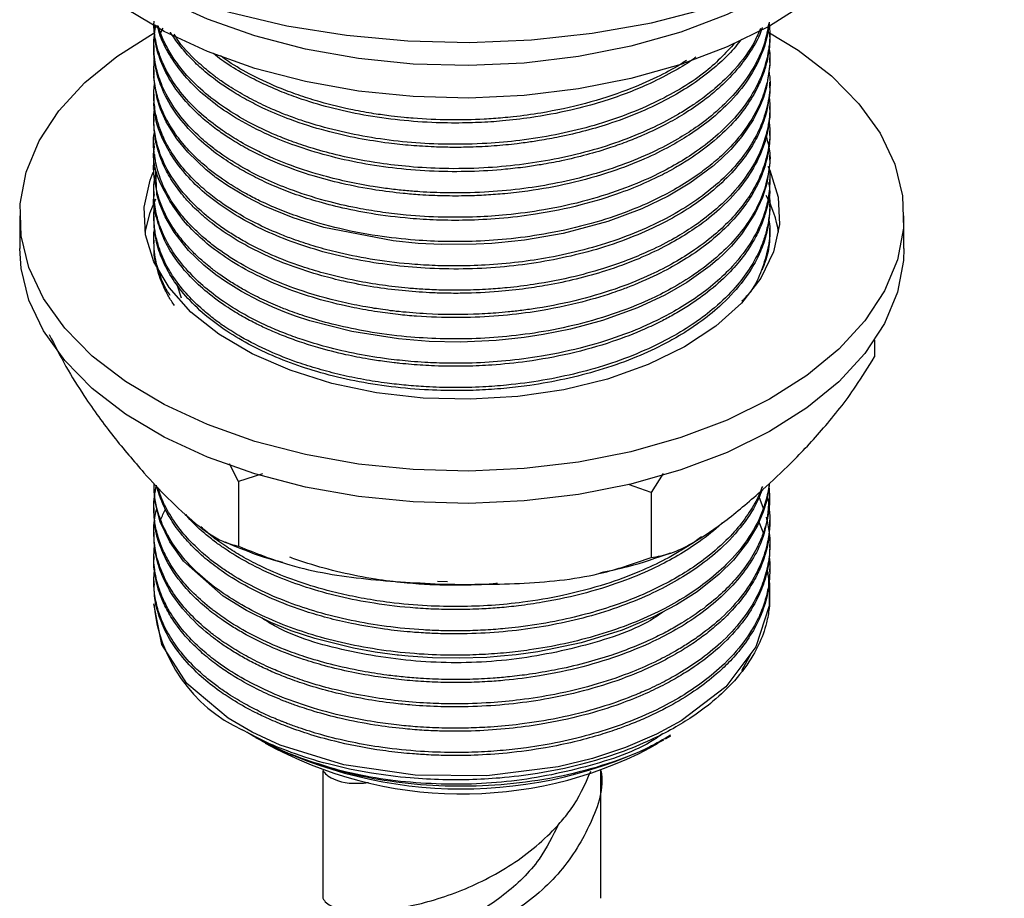
# Model space of a CAD drawing. Units: millimetres. Extents: x 5 to 995, y 5 to 995.
# Drawn here: x 778 to 794, y 846 to 860 of the extents above; entities that cross this region are included whole.
import ezdxf

# ---------------------------------------------------------------- set-up
doc = ezdxf.new("R2010")
doc.units = ezdxf.units.MM

msp = doc.modelspace()

# ---------------------------------------------------------------- linework, layer by layer
at = {"color": 7, "linetype": 'Continuous', "lineweight": 25}
for p, q in [((790.299, 860.135), (790.299, 860.186)), ((779.965, 859.982), (779.965, 859.931)), ((790.299, 859.727), (790.299, 859.778)), ((779.965, 859.573), (779.965, 859.522)), ((790.299, 859.318), (790.299, 859.369)), ((779.965, 859.165), (779.965, 859.114)), ((790.299, 858.91), (790.299, 858.961)), ((779.965, 858.757), (779.965, 858.706)), ((790.299, 858.502), (790.299, 858.553)), ((779.965, 858.349), (779.965, 858.298)), ((790.299, 858.094), (790.299, 858.145)), ((779.965, 857.94), (779.965, 857.889)), ((790.299, 857.685), (790.299, 857.736)), ((779.965, 857.532), (779.965, 857.481)), ((790.299, 857.277), (790.299, 857.328)), ((777.715, 857.123), (777.715, 856.579)), ((779.965, 857.124), (779.965, 857.073)), ((792.549, 856.579), (792.549, 857.123)), ((790.299, 856.869), (790.299, 856.92)), ((779.965, 856.716), (779.965, 856.665)), ((780.428, 855.746), (780.354, 855.97)), ((792.052, 855.039), (792.052, 854.757)), ((781.388, 852.669), (781.236, 852.961)), ((781.787, 852.795), (781.388, 852.669)), ((788.511, 852.8), (788.308, 852.48)), ((781.388, 852.669), (781.388, 851.581)), ((788.308, 852.48), (787.926, 852.619)), ((788.308, 852.48), (788.308, 851.392)), ((790.299, 852.378), (790.299, 852.429)), ((790.118, 852.4), (790.198, 852.191)), ((779.965, 852.225), (779.965, 852.174)), ((790.116, 851.991), (790.193, 851.792)), ((790.299, 851.969), (790.299, 852.02)), ((779.965, 851.816), (779.965, 851.765)), ((790.299, 851.561), (790.299, 851.612)), ((779.965, 851.408), (779.965, 851.357)), ((790.299, 851.153), (790.299, 851.204)), ((779.965, 851), (779.965, 850.949)), ((784.889, 850.982), (784.723, 850.987)), ((790.299, 850.745), (790.299, 850.796)), ((789.98, 849.777), (789.825, 849.489)), ((781.67, 848.371), (781.714, 848.346)), ((788.55, 848.346), (788.64, 848.398)), ((788.287, 848.195), (788.428, 848.278)), ((782.799, 847.817), (782.799, 845.672)), ((787.465, 845.672), (787.465, 847.817))]:
    msp.add_line(p, q, dxfattribs=at)
at = {"color": 7, "linetype": 'Continuous', "lineweight": 25, "flags": 128}
for points in [[(778.697, 861.574), (779.473, 861.175), (780.322, 860.829), (781.234, 860.542), (782.196, 860.316), (783.197, 860.156), (784.224, 860.062), (785.262, 860.036), (786.298, 860.079), (787.319, 860.19), (788.312, 860.367), (789.263, 860.608), (790.16, 860.91), (790.992, 861.27), (791.748, 861.682), (792.417, 862.141), (792.991, 862.641), (793.463, 863.175), (793.826, 863.737), (794.075, 864.319), (794.209, 864.914), (794.232, 865.289)], [(792.092, 861.905), (791.891, 861.621), (791.455, 861.146), (790.919, 860.706), (790.292, 860.308), (789.584, 859.959), (788.805, 859.664), (787.969, 859.428), (787.088, 859.254), (786.176, 859.145), (785.247, 859.102), (784.317, 859.128), (783.399, 859.22), (782.509, 859.379), (781.66, 859.6), (780.866, 859.881), (780.139, 860.217), (779.491, 860.603), (778.932, 861.033), (778.471, 861.501), (778.172, 861.905)], [(790.854, 861.204), (790.292, 860.853), (789.584, 860.504), (788.805, 860.208), (787.969, 859.972), (787.088, 859.798), (786.176, 859.689), (785.247, 859.647), (784.317, 859.672), (783.399, 859.765), (782.509, 859.923), (781.66, 860.144), (780.866, 860.425), (780.139, 860.762), (779.491, 861.148), (779.41, 861.204)], [(790.264, 860.214), (790.772, 859.903), (791.331, 859.473), (791.793, 859.006), (792.149, 858.51), (792.395, 857.991), (792.526, 857.459), (792.54, 856.921), (792.438, 856.387), (792.22, 855.864), (791.891, 855.361), (791.455, 854.886), (790.919, 854.446), (790.292, 854.048), (789.584, 853.699), (788.805, 853.404), (787.969, 853.167), (787.088, 852.993), (786.176, 852.884), (785.247, 852.842), (784.317, 852.868), (783.399, 852.96), (782.509, 853.118), (781.66, 853.34), (780.866, 853.621), (780.139, 853.957), (779.491, 854.343), (778.932, 854.773), (778.471, 855.24), (778.115, 855.737), (777.869, 856.256), (777.738, 856.788), (777.723, 857.326)], [(777.723, 857.326), (777.826, 857.86), (778.043, 858.383), (778.373, 858.886), (778.809, 859.361), (779.344, 859.801), (779.971, 860.199), (779.981, 860.204)], [(790.294, 859.727), (790.297, 859.657), (790.244, 859.284), (790.192, 859.111), (790.127, 858.948), (790.019, 858.738), (789.827, 858.454), (789.642, 858.238), (789.488, 858.086), (789.383, 857.992), (789.352, 857.966), (789.343, 857.958), (789.337, 857.953), (789.336, 857.952), (789.336, 857.952), (789.335, 857.952), (789.335, 857.952), (789.335, 857.952), (789.335, 857.952), (789.335, 857.952), (789.335, 857.952), (789.335, 857.952), (788.955, 857.672), (788.591, 857.457), (788.151, 857.245), (787.583, 857.031), (786.831, 856.83), (786.182, 856.717), (785.745, 856.671), (785.634, 856.662), (785.371, 856.648), (784.791, 856.644), (784.401, 856.663), (783.98, 856.703), (782.817, 856.928), (782.304, 857.09), (781.819, 857.29), (781.507, 857.449), (781.208, 857.629), (781.045, 857.741), (781.008, 857.768), (780.995, 857.777), (780.977, 857.791), (780.845, 857.896), (780.533, 858.194), (780.349, 858.42), (780.174, 858.702), (780.079, 858.913), (780.023, 859.087), (779.967, 859.451), (779.972, 859.522)], [(790.291, 858.093), (790.297, 858.021), (790.248, 857.67), (790.175, 857.431), (790.055, 857.168), (789.825, 856.818), (789.654, 856.618), (789.52, 856.482), (789.436, 856.405), (789.424, 856.394), (789.421, 856.392), (789.42, 856.391), (789.42, 856.391), (789.42, 856.391), (789.42, 856.391), (789.42, 856.391), (789.298, 856.288), (788.909, 856.009), (788.535, 855.794), (788.077, 855.581), (787.49, 855.368), (786.957, 855.225), (786.497, 855.132), (786.175, 855.083), (785.706, 855.034), (785.102, 855.008), (784.584, 855.019), (784.069, 855.059), (783.287, 855.182), (782.585, 855.363), (782.342, 855.444), (782.165, 855.51), (781.964, 855.592), (781.73, 855.7), (781.438, 855.855), (781.167, 856.022), (781.008, 856.135), (780.802, 856.3), (780.548, 856.545), (780.305, 856.849), (780.153, 857.111), (780.064, 857.321), (780.015, 857.484), (779.999, 857.89)], [(790.266, 857.957), (790.297, 857.891), (790.437, 857.438), (790.459, 856.978), (790.362, 856.521), (790.148, 856.078), (789.822, 855.658), (789.391, 855.271), (788.866, 854.925), (788.256, 854.628), (787.577, 854.387), (786.843, 854.207), (786.071, 854.093), (785.279, 854.046), (784.482, 854.067), (783.701, 854.157), (782.951, 854.314), (782.25, 854.533), (781.613, 854.81), (781.055, 855.138), (780.588, 855.511), (780.223, 855.92), (779.967, 856.356), (779.826, 856.809), (779.804, 857.269), (779.804, 857.269)], [(779.804, 857.269), (779.902, 857.726), (779.952, 857.857)], [(779.819, 856.851), (779.902, 857.181), (779.998, 857.412)], [(792.549, 856.579), (792.54, 856.377), (792.438, 855.842), (792.22, 855.319), (791.891, 854.816), (791.455, 854.341), (790.919, 853.901), (790.292, 853.504), (789.584, 853.155), (788.805, 852.86), (787.969, 852.623), (787.088, 852.449), (786.176, 852.34), (785.247, 852.298), (784.317, 852.323), (783.399, 852.416), (782.509, 852.574), (781.66, 852.795), (780.866, 853.076), (780.139, 853.413), (779.491, 853.799), (778.932, 854.229), (778.471, 854.696), (778.115, 855.193), (777.869, 855.711), (777.738, 856.244), (777.715, 856.579)], [(790.29, 852.634), (790.289, 852.598), (790.265, 852.442), (790.241, 852.333), (790.188, 852.16), (790.09, 851.93), (789.925, 851.648), (789.688, 851.347), (789.449, 851.109), (789.082, 850.818), (788.733, 850.596), (788.338, 850.389), (787.822, 850.173), (787.131, 849.959), (786.408, 849.81), (786.043, 849.759), (785.781, 849.733), (785.55, 849.716), (785.09, 849.701), (784.638, 849.709), (784.23, 849.736), (784.069, 849.752), (784.066, 849.752), (784.065, 849.752), (784.065, 849.752), (784.065, 849.752), (784.065, 849.752), (784.065, 849.752), (784.065, 849.752), (784.064, 849.752), (784.064, 849.752), (784.061, 849.753), (784.049, 849.754), (783.923, 849.769), (783.676, 849.804), (783.312, 849.869), (782.668, 850.03), (782.27, 850.162), (781.93, 850.3), (781.518, 850.502), (781.128, 850.741), (780.464, 851.332), (780.232, 851.656), (780.073, 851.989), (779.986, 852.319), (779.973, 852.582)], [(790.253, 851.159), (790.291, 850.956), (790.285, 850.579), (790.065, 849.89), (789.559, 849.223), (788.814, 848.653), (788.398, 848.427), (787.88, 848.205), (787.324, 848.021), (786.748, 847.881), (785.553, 847.726), (784.348, 847.736), (783.155, 847.913), (782.086, 848.243), (781.615, 848.46), (781.212, 848.695), (780.519, 849.279), (780.099, 849.932), (779.965, 850.616), (779.965, 850.616)]]:
    msp.add_lwpolyline(points, dxfattribs=at)
at = {"color": 7, "linetype": 'Continuous', "lineweight": 25}
for centre, radius, start, end in [((788.493, 856.542), 1.976, 9.0175, 27.9265), ((782.524, 850.831), 2.567, 184.8059, 245.2354), ((785.133, 854.889), 7.382, 242.4038, 297.3165), ((785.139, 854.241), 6.817, 241.0111, 297.5053)]:
    msp.add_arc(centre, radius, start, end, dxfattribs=at)
for points, knots in [([(790.279, 860.348), (790.26, 860.245), (790.219, 860.012), (790.053, 859.637), (789.785, 859.244), (789.438, 858.893), (789.088, 858.622), (788.73, 858.395), (788.319, 858.179), (787.815, 857.97), (787.251, 857.791), (786.678, 857.659), (786.097, 857.567), (785.499, 857.514), (785.015, 857.505), (784.654, 857.516), (784.421, 857.528), (784.175, 857.548), (783.914, 857.577), (783.429, 857.646), (782.843, 857.775), (782.306, 857.953), (781.968, 858.089), (781.686, 858.218), (781.393, 858.376), (781.086, 858.573), (780.773, 858.814), (780.474, 859.111), (780.258, 859.408), (780.12, 859.668), (780.041, 859.877), (779.989, 860.093), (779.963, 860.258), (779.968, 860.365), (779.969, 860.39)], [0, 0, 0, 0, 0.033247, 0.075213, 0.124131, 0.168857, 0.205169, 0.233152, 0.268199, 0.308945, 0.349364, 0.38857, 0.424952, 0.462798, 0.502809, 0.516644, 0.531455, 0.547243, 0.564008, 0.582028, 0.64277, 0.683094, 0.700625, 0.721928, 0.752441, 0.777562, 0.810386, 0.853139, 0.892276, 0.918377, 0.944477, 0.964108, 0.991454, 1, 1, 1, 1]), ([(790.285, 860.378), (790.282, 860.328), (790.269, 860.161), (790.178, 859.857), (789.982, 859.46), (789.677, 859.072), (789.318, 858.742), (788.966, 858.489), (788.603, 858.274), (788.176, 858.064), (787.617, 857.848), (786.958, 857.663), (786.349, 857.551), (785.88, 857.497), (785.541, 857.471), (785.198, 857.457), (784.826, 857.457), (784.466, 857.473), (784.086, 857.505), (783.643, 857.56), (783.137, 857.658), (782.611, 857.797), (782.175, 857.95), (781.809, 858.108), (781.518, 858.255), (781.265, 858.404), (781.032, 858.563), (780.787, 858.755), (780.517, 859.014), (780.256, 859.348), (780.105, 859.646), (780.033, 859.861), (780.003, 859.982), (779.972, 860.135), (779.977, 860.257), (779.98, 860.339)], [0, 0, 0, 0, 0.015805, 0.053226, 0.098235, 0.147123, 0.188813, 0.222649, 0.250968, 0.285318, 0.326517, 0.375827, 0.421195, 0.44565, 0.46546, 0.485184, 0.510392, 0.535341, 0.553249, 0.582863, 0.620843, 0.654111, 0.692689, 0.717698, 0.741312, 0.766495, 0.786563, 0.810129, 0.84576, 0.886587, 0.931788, 0.948709, 0.959593, 0.972716, 1, 1, 1, 1]), ([(790.287, 860.352), (790.292, 860.293), (790.304, 860.163), (790.286, 859.933), (790.225, 859.636), (790.074, 859.264), (789.812, 858.869), (789.464, 858.508), (789.103, 858.224), (788.744, 857.995), (788.348, 857.786), (787.851, 857.574), (787.229, 857.373), (786.554, 857.224), (785.927, 857.14), (785.359, 857.101), (784.796, 857.097), (784.269, 857.127), (783.809, 857.181), (783.38, 857.251), (782.87, 857.364), (782.352, 857.524), (781.893, 857.71), (781.495, 857.907), (781.186, 858.096), (780.916, 858.294), (780.667, 858.505), (780.376, 858.819), (780.151, 859.174), (780.041, 859.468), (779.991, 859.674), (779.965, 859.853), (779.964, 860.057), (779.978, 860.221), (779.999, 860.308), (780.005, 860.332)], [0, 0, 0, 0, 0.0175481, 0.0389082, 0.068264, 0.1062097, 0.1519662, 0.1936845, 0.2286801, 0.2569552, 0.2857066, 0.3212394, 0.3635491, 0.4089412, 0.4463658, 0.4754441, 0.5088153, 0.5447651, 0.5681929, 0.5911834, 0.6233358, 0.6645399, 0.6947852, 0.7225936, 0.7577507, 0.7747316, 0.8002075, 0.8364808, 0.8846642, 0.91692, 0.9295646, 0.94922, 0.9726707, 0.9925705, 1, 1, 1, 1]), ([(790.172, 860.288), (790.17, 860.28), (790.131, 860.141), (789.983, 859.888), (789.746, 859.565), (789.504, 859.32), (789.317, 859.159), (789.113, 859.002), (788.873, 858.839), (788.542, 858.651), (788.228, 858.5), (787.918, 858.372), (787.599, 858.258), (787.226, 858.146), (786.835, 858.052), (786.492, 857.987), (786.231, 857.948), (786.032, 857.923), (785.724, 857.891), (785.27, 857.863), (784.658, 857.866), (784.046, 857.912), (783.246, 858.031), (782.516, 858.225), (781.848, 858.493), (781.395, 858.726), (780.989, 858.996), (780.538, 859.377), (780.228, 859.794), (780.06, 860.152), (780.035, 860.288), (780.029, 860.32)], [0, 0, 0, 0, 0.002566, 0.050071, 0.094381, 0.126959, 0.150554, 0.163174, 0.197146, 0.226712, 0.258958, 0.28135, 0.305461, 0.336795, 0.368245, 0.393306, 0.411978, 0.424258, 0.435798, 0.47738, 0.5195, 0.563621, 0.606811, 0.693038, 0.73153, 0.779212, 0.821694, 0.863054, 0.949256, 0.988361, 1, 1, 1, 1]), ([(790.141, 860.27), (790.111, 860.199), (790.009, 859.961), (789.755, 859.619), (789.427, 859.297), (789.168, 859.093), (788.963, 858.951), (788.709, 858.793), (788.339, 858.597), (787.838, 858.386), (787.275, 858.206), (786.503, 858.025), (785.679, 857.924), (784.858, 857.911), (784.275, 857.943), (783.687, 858.011), (783.147, 858.114), (782.669, 858.242), (782.316, 858.359), (781.947, 858.503), (781.556, 858.689), (781.144, 858.937), (780.783, 859.212), (780.51, 859.485), (780.316, 859.733), (780.182, 859.953), (780.089, 860.148), (780.053, 860.269), (780.039, 860.314)], [0, 0, 0, 0, 0.026319, 0.088297, 0.133311, 0.161326, 0.179573, 0.200554, 0.239367, 0.284583, 0.330584, 0.374502, 0.459894, 0.507217, 0.548612, 0.584459, 0.635207, 0.669987, 0.69743, 0.722797, 0.76576, 0.80637, 0.851164, 0.895027, 0.924278, 0.95353, 0.982765, 1, 1, 1, 1]), ([(780.073, 860.167), (780.073, 860.168), (780.084, 860.203), (780.103, 860.238), (780.121, 860.272)], [0, 0, 0, 0, 0.024613, 1, 1, 1, 1]), ([(789.827, 860.092), (789.757, 860.006), (789.622, 859.838), (789.343, 859.583), (789.022, 859.341), (788.63, 859.104), (788.182, 858.882), (787.699, 858.696), (787.215, 858.55), (786.807, 858.454), (786.468, 858.392), (786.229, 858.356), (785.978, 858.324), (785.671, 858.295), (785.307, 858.276), (784.971, 858.273), (784.703, 858.279), (784.473, 858.291), (784.218, 858.309), (783.858, 858.347), (783.376, 858.424), (782.82, 858.551), (782.295, 858.719), (781.87, 858.895), (781.546, 859.057), (781.294, 859.203), (781.037, 859.375), (780.799, 859.561), (780.575, 859.774), (780.395, 859.987), (780.287, 860.132), (780.246, 860.207), (780.245, 860.209)], [0, 0, 0, 0, 0.039519, 0.076357, 0.124804, 0.166218, 0.212403, 0.266421, 0.305864, 0.343924, 0.372691, 0.39216, 0.403651, 0.435036, 0.46783, 0.492429, 0.517027, 0.533198, 0.54874, 0.579876, 0.622907, 0.671018, 0.726743, 0.770305, 0.800028, 0.832608, 0.858742, 0.897257, 0.932178, 0.965744, 0.99931, 1, 1, 1, 1]), ([(790.294, 860.135), (790.296, 860.121), (790.303, 860.048), (790.289, 859.945), (790.275, 859.841), (790.265, 859.79), (790.26, 859.764), (790.244, 859.686), (790.203, 859.537), (790.103, 859.29), (789.938, 858.998), (789.679, 858.669), (789.347, 858.356), (789.01, 858.111), (788.705, 857.925), (788.463, 857.796), (788.156, 857.652), (787.736, 857.482), (787.117, 857.293), (786.43, 857.152), (785.781, 857.075), (785.225, 857.047), (784.724, 857.05), (784.188, 857.083), (783.637, 857.151), (783.093, 857.26), (782.647, 857.381), (782.268, 857.508), (781.936, 857.642), (781.638, 857.784), (781.345, 857.946), (781.031, 858.151), (780.687, 858.429), (780.364, 858.781), (780.129, 859.164), (780.008, 859.521), (779.963, 859.771), (779.969, 859.9), (779.97, 859.931)], [0, 0, 0, 0, 0.0044095, 0.0229818, 0.0322689, 0.0369126, 0.0392345, 0.0403954, 0.0615356, 0.0864259, 0.1201237, 0.1575747, 0.1995816, 0.2351457, 0.2559684, 0.2804165, 0.2951963, 0.3280802, 0.3738115, 0.4231648, 0.4613041, 0.4954093, 0.5260604, 0.5537906, 0.5952495, 0.6305288, 0.6607705, 0.6871765, 0.7124293, 0.7365288, 0.7594749, 0.7884843, 0.8256048, 0.8708305, 0.9181016, 0.9578458, 0.9899632, 1, 1, 1, 1]), ([(789.715, 860.029), (789.553, 859.854), (789.293, 859.572), (788.797, 859.249), (788.343, 859.007), (787.84, 858.796), (787.104, 858.559), (786.33, 858.406), (785.517, 858.332), (784.907, 858.319), (784.282, 858.349), (783.486, 858.443), (782.826, 858.596), (782.318, 858.768), (782.078, 858.86), (781.811, 858.975), (781.518, 859.122), (781.259, 859.276), (781.094, 859.389), (781.021, 859.442), (780.984, 859.47), (780.873, 859.555), (780.634, 859.762), (780.414, 859.988), (780.32, 860.152), (780.306, 860.176)], [0, 0, 0, 0, 0.084716, 0.136111, 0.184364, 0.238255, 0.290201, 0.393906, 0.440459, 0.496683, 0.547021, 0.598383, 0.702064, 0.725558, 0.748386, 0.77544, 0.810386, 0.847719, 0.870167, 0.875808, 0.878046, 0.885763, 0.922893, 0.988912, 1, 1, 1, 1]), ([(790.286, 859.932), (790.29, 859.908), (790.304, 859.824), (790.297, 859.68), (790.284, 859.533), (790.262, 859.411), (790.222, 859.239), (790.113, 858.932), (789.889, 858.563), (789.6, 858.236), (789.342, 858.002), (789.063, 857.79), (788.753, 857.593), (788.37, 857.389), (787.898, 857.184), (787.294, 856.983), (786.628, 856.83), (785.978, 856.736), (785.399, 856.695), (784.861, 856.689), (784.307, 856.715), (783.676, 856.786), (783.003, 856.919), (782.44, 857.087), (782.029, 857.245), (781.751, 857.371), (781.3, 857.604), (780.894, 857.885), (780.544, 858.225), (780.341, 858.469), (780.157, 858.763), (780.033, 859.066), (779.977, 859.34), (779.96, 859.565), (779.972, 859.699), (779.978, 859.769)], [0, 0, 0, 0, 0.007524, 0.025416, 0.043308, 0.052204, 0.062374, 0.09582, 0.146721, 0.18021, 0.206746, 0.230625, 0.260972, 0.287519, 0.322116, 0.364759, 0.40995, 0.448366, 0.483332, 0.513402, 0.544175, 0.582471, 0.628122, 0.671537, 0.696164, 0.717328, 0.735334, 0.805508, 0.830845, 0.859693, 0.890869, 0.929238, 0.957556, 0.977985, 1, 1, 1, 1]), ([(789.057, 859.787), (789.035, 859.77), (788.915, 859.679), (788.642, 859.522), (788.275, 859.335), (787.878, 859.172), (787.455, 859.026), (786.92, 858.882), (786.359, 858.777), (785.905, 858.724), (785.547, 858.696), (785.177, 858.68), (784.665, 858.684), (784.087, 858.725), (783.486, 858.81), (782.916, 858.935), (782.45, 859.076), (782.054, 859.225), (781.732, 859.369), (781.406, 859.543), (781.151, 859.7), (781.01, 859.811), (780.965, 859.847)], [0, 0, 0, 0, 0.011526, 0.062836, 0.121637, 0.167059, 0.217448, 0.278514, 0.354835, 0.405699, 0.426871, 0.470758, 0.525031, 0.591542, 0.658361, 0.724816, 0.789051, 0.82936, 0.878726, 0.921784, 0.974602, 1, 1, 1, 1]), ([(788.9, 859.734), (788.863, 859.709), (788.711, 859.607), (788.381, 859.437), (787.863, 859.21), (787.213, 859.001), (786.565, 858.861), (786.092, 858.796), (785.773, 858.764), (785.416, 858.738), (784.913, 858.728), (784.465, 858.748), (784.141, 858.777), (783.921, 858.801), (783.634, 858.841), (783.232, 858.914), (782.819, 859.014), (782.42, 859.139), (782.033, 859.282), (781.624, 859.472), (781.288, 859.66), (781.127, 859.779), (781.083, 859.811)], [0, 0, 0, 0, 0.0189212, 0.0774257, 0.1471103, 0.2352584, 0.3246956, 0.3781992, 0.3983033, 0.4335339, 0.4993098, 0.5678773, 0.5851424, 0.6103182, 0.6438195, 0.6856447, 0.7533371, 0.7958929, 0.8402929, 0.910327, 0.9753398, 1, 1, 1, 1]), ([(790.282, 859.551), (790.287, 859.52), (790.313, 859.372), (790.287, 859.104), (790.202, 858.74), (789.978, 858.264), (789.611, 857.815), (789.13, 857.425), (788.73, 857.168), (788.272, 856.933), (787.76, 856.725), (787.191, 856.55), (786.63, 856.425), (786.074, 856.341), (785.546, 856.294), (785.06, 856.28), (784.634, 856.29), (784.153, 856.321), (783.605, 856.39), (783.071, 856.5), (782.643, 856.617), (782.336, 856.719), (781.982, 856.855), (781.573, 857.045), (781.183, 857.279), (780.879, 857.506), (780.63, 857.726), (780.41, 857.971), (780.245, 858.21), (780.147, 858.393), (780.095, 858.514), (780.044, 858.649), (779.98, 858.881), (779.951, 859.138), (779.975, 859.317), (779.981, 859.358)], [0, 0, 0, 0, 0.009551, 0.044608, 0.080759, 0.119986, 0.193072, 0.229045, 0.264598, 0.297692, 0.336255, 0.374146, 0.41086, 0.442184, 0.475688, 0.505273, 0.528507, 0.551609, 0.591466, 0.628455, 0.652936, 0.676391, 0.691991, 0.729636, 0.770555, 0.793433, 0.819245, 0.852905, 0.879972, 0.900051, 0.913138, 0.919313, 0.943619, 0.986908, 1, 1, 1, 1]), ([(790.294, 859.318), (790.295, 859.296), (790.302, 859.205), (790.278, 859.033), (790.235, 858.826), (790.167, 858.627), (790.072, 858.414), (789.914, 858.149), (789.661, 857.835), (789.337, 857.533), (788.964, 857.261), (788.557, 857.022), (788.08, 856.797), (787.543, 856.602), (786.782, 856.394), (785.977, 856.267), (785.149, 856.226), (784.538, 856.239), (783.938, 856.293), (783.165, 856.415), (782.24, 856.672), (781.452, 857.048), (780.937, 857.403), (780.498, 857.789), (780.116, 858.322), (779.956, 858.817), (779.97, 859.08), (779.972, 859.114)], [0, 0, 0, 0, 0.0069713, 0.0285871, 0.054064, 0.0722534, 0.0922851, 0.1231198, 0.1600468, 0.2008742, 0.2345363, 0.269283, 0.3064425, 0.3468248, 0.3850489, 0.4605111, 0.4987023, 0.5382306, 0.5734502, 0.6113773, 0.6871371, 0.7633656, 0.8012724, 0.8375309, 0.9138292, 0.9888527, 1, 1, 1, 1]), ([(790.286, 859.135), (790.291, 859.096), (790.302, 858.997), (790.297, 858.839), (790.279, 858.686), (790.252, 858.547), (790.193, 858.327), (790.046, 857.983), (789.753, 857.572), (789.39, 857.219), (789.04, 856.956), (788.684, 856.736), (788.33, 856.555), (787.944, 856.39), (787.526, 856.242), (786.989, 856.091), (786.428, 855.981), (785.938, 855.92), (785.55, 855.889), (785.18, 855.874), (784.811, 855.876), (784.495, 855.89), (784.167, 855.915), (783.792, 855.958), (783.316, 856.038), (782.863, 856.144), (782.212, 856.343), (781.697, 856.568), (781.278, 856.815), (781.105, 856.93), (780.963, 857.035), (780.756, 857.201), (780.464, 857.482), (780.196, 857.861), (780.041, 858.224), (779.977, 858.512), (779.959, 858.753), (779.973, 858.9), (779.98, 858.969)], [0, 0, 0, 0, 0.011776, 0.029667, 0.047558, 0.058066, 0.071929, 0.114497, 0.164389, 0.205188, 0.238195, 0.264409, 0.296358, 0.321009, 0.348338, 0.382545, 0.425738, 0.452586, 0.470995, 0.495036, 0.518401, 0.536496, 0.551292, 0.577364, 0.604642, 0.639829, 0.664709, 0.736669, 0.754698, 0.772727, 0.784423, 0.796218, 0.836735, 0.887066, 0.924198, 0.953897, 0.978216, 1, 1, 1, 1]), ([(790.297, 858.91), (790.298, 858.904), (790.303, 858.823), (790.287, 858.689), (790.244, 858.44), (790.137, 858.119), (789.906, 857.714), (789.574, 857.334), (789.219, 857.033), (788.874, 856.798), (788.514, 856.593), (788.074, 856.388), (787.58, 856.206), (787.064, 856.061), (786.614, 855.966), (786.178, 855.897), (785.703, 855.845), (785.245, 855.823), (784.858, 855.825), (784.519, 855.837), (784.121, 855.866), (783.64, 855.929), (783.191, 856.014), (782.536, 856.179), (781.739, 856.475), (781.165, 856.825), (780.907, 857.029), (780.882, 857.049), (780.869, 857.06), (780.863, 857.065), (780.86, 857.067), (780.858, 857.069), (780.858, 857.069), (780.858, 857.069), (780.858, 857.069), (780.857, 857.07), (780.853, 857.073), (780.826, 857.096), (780.755, 857.157), (780.628, 857.274), (780.46, 857.453), (780.286, 857.682), (780.153, 857.915), (780.066, 858.123), (780.007, 858.317), (779.971, 858.511), (779.968, 858.646), (779.967, 858.706)], [0, 0, 0, 0, 0.001804, 0.025677, 0.041985, 0.080071, 0.12802, 0.175294, 0.213389, 0.242295, 0.272284, 0.305306, 0.345425, 0.379107, 0.410299, 0.433319, 0.462034, 0.499301, 0.517942, 0.533572, 0.562279, 0.592236, 0.625133, 0.650258, 0.725474, 0.80069, 0.805402, 0.807758, 0.808936, 0.809525, 0.809819, 0.809967, 0.809985, 0.809994, 0.809999, 0.810003, 0.810152, 0.811267, 0.819152, 0.834183, 0.856355, 0.885667, 0.915817, 0.936326, 0.955842, 0.980318, 1, 1, 1, 1]), ([(790.285, 858.71), (790.29, 858.672), (790.31, 858.528), (790.288, 858.321), (790.244, 858.099), (790.179, 857.888), (790.072, 857.643), (789.892, 857.353), (789.667, 857.081), (789.383, 856.809), (789.066, 856.565), (788.695, 856.334), (788.279, 856.12), (787.757, 855.906), (787.118, 855.711), (786.556, 855.596), (786.149, 855.538), (785.918, 855.512), (785.711, 855.493), (785.517, 855.48), (785.13, 855.463), (784.647, 855.468), (784.2, 855.504), (783.957, 855.531), (783.768, 855.556), (783.482, 855.601), (782.994, 855.699), (782.436, 855.859), (781.869, 856.084), (781.398, 856.325), (781.049, 856.556), (780.793, 856.763), (780.604, 856.939), (780.304, 857.274), (780.069, 857.682), (779.969, 858.153), (779.948, 858.399), (779.975, 858.527), (779.975, 858.527)], [0, 0, 0, 0, 0.011529, 0.043724, 0.062528, 0.079107, 0.108495, 0.139034, 0.17224, 0.199569, 0.235345, 0.264826, 0.295562, 0.333022, 0.377609, 0.422799, 0.438247, 0.452185, 0.464615, 0.475534, 0.486919, 0.533857, 0.561412, 0.567582, 0.578377, 0.596122, 0.620813, 0.671173, 0.707871, 0.745113, 0.784834, 0.803896, 0.825268, 0.849849, 0.922893, 0.959373, 0.999867, 1, 1, 1, 1]), ([(790.295, 858.502), (790.296, 858.471), (790.299, 858.391), (790.283, 858.254), (790.253, 858.084), (790.208, 857.929), (790.145, 857.759), (790.049, 857.554), (789.88, 857.286), (789.621, 856.977), (789.294, 856.681), (788.917, 856.414), (788.504, 856.178), (788.162, 856.021), (787.918, 855.925), (787.796, 855.879), (787.522, 855.783), (787.02, 855.637), (786.349, 855.506), (785.666, 855.432), (785.027, 855.409), (784.488, 855.428), (784.048, 855.468), (783.697, 855.514), (783.064, 855.625), (782.389, 855.816), (781.726, 856.1), (781.277, 856.348), (780.898, 856.617), (780.473, 857), (780.115, 857.529), (779.929, 858.018), (779.975, 858.272), (779.979, 858.297)], [0, 0, 0, 0, 0.009585, 0.025218, 0.043024, 0.063254, 0.074476, 0.097507, 0.129754, 0.16398, 0.2051, 0.239782, 0.272453, 0.310922, 0.319279, 0.326537, 0.33751, 0.378047, 0.429122, 0.467016, 0.505943, 0.547173, 0.566656, 0.588626, 0.614097, 0.68978, 0.727561, 0.76853, 0.806115, 0.840334, 0.916518, 0.991665, 1, 1, 1, 1]), ([(790.237, 858.459), (790.263, 858.366), (790.32, 858.164), (790.279, 857.835), (790.157, 857.357), (789.802, 856.773), (789.237, 856.265), (788.716, 855.937), (788.293, 855.719), (787.787, 855.509), (787.177, 855.319), (786.526, 855.179), (785.901, 855.096), (785.319, 855.058), (784.756, 855.058), (784.167, 855.093), (783.578, 855.171), (783.034, 855.284), (782.604, 855.404), (782.285, 855.513), (782.007, 855.622), (781.737, 855.744), (781.477, 855.88), (781.253, 856.015), (781.073, 856.137), (780.923, 856.249), (780.79, 856.359), (780.651, 856.486), (780.493, 856.651), (780.336, 856.848), (780.106, 857.208), (779.974, 857.627), (779.953, 857.995), (779.979, 858.132), (779.984, 858.155)], [0, 0, 0, 0, 0.027768, 0.060736, 0.097241, 0.171314, 0.242166, 0.275588, 0.304027, 0.339866, 0.383098, 0.423636, 0.460275, 0.494612, 0.525654, 0.558724, 0.598295, 0.631624, 0.660608, 0.682541, 0.697421, 0.720239, 0.743074, 0.759873, 0.777714, 0.792366, 0.803742, 0.81914, 0.838558, 0.861997, 0.886286, 0.957246, 0.992788, 1, 1, 1, 1]), ([(790.286, 857.943), (790.287, 857.94), (790.297, 857.877), (790.3, 857.755), (790.295, 857.584), (790.268, 857.384), (790.195, 857.094), (790.016, 856.706), (789.725, 856.32), (789.391, 855.998), (789.06, 855.744), (788.711, 855.527), (788.316, 855.322), (787.83, 855.116), (787.203, 854.917), (786.528, 854.771), (785.886, 854.686), (785.361, 854.653), (784.907, 854.649), (784.564, 854.661), (784.228, 854.685), (783.849, 854.725), (783.37, 854.802), (782.887, 854.913), (782.478, 855.036), (782.155, 855.154), (781.809, 855.299), (781.429, 855.492), (781.055, 855.734), (780.714, 856.009), (780.405, 856.332), (780.168, 856.693), (780.028, 857.041), (779.965, 857.363), (779.955, 857.631), (779.992, 857.796), (780.004, 857.851)], [0, 0, 0, 0, 0.000957, 0.018596, 0.036235, 0.051876, 0.078142, 0.123095, 0.170432, 0.202875, 0.234408, 0.265011, 0.291271, 0.325933, 0.368991, 0.414861, 0.450577, 0.48348, 0.506939, 0.530075, 0.543673, 0.566257, 0.597822, 0.631109, 0.657844, 0.679271, 0.69866, 0.733794, 0.768816, 0.798288, 0.837939, 0.882688, 0.917428, 0.948525, 0.982934, 1, 1, 1, 1]), ([(790.279, 857.684), (790.286, 857.646), (790.315, 857.475), (790.258, 857.285), (790.209, 857.121), (790.191, 857.067), (790.149, 856.952), (790.051, 856.736), (789.866, 856.448), (789.595, 856.135), (789.279, 855.854), (788.959, 855.628), (788.69, 855.468), (788.454, 855.342), (788.121, 855.185), (787.62, 854.991), (786.958, 854.805), (786.273, 854.68), (785.692, 854.62), (785.174, 854.597), (784.723, 854.601), (784.351, 854.624), (784.125, 854.645), (783.975, 854.661), (783.798, 854.684), (783.525, 854.726), (783.148, 854.799), (782.762, 854.898), (782.416, 855.007), (782.144, 855.107), (781.906, 855.207), (781.677, 855.315), (781.445, 855.439), (781.158, 855.613), (780.859, 855.833), (780.454, 856.21), (780.155, 856.63), (780.01, 857.083), (779.945, 857.332), (779.972, 857.464), (779.975, 857.481)], [0, 0, 0, 0, 0.011951, 0.054052, 0.059556, 0.064152, 0.071203, 0.096359, 0.134185, 0.167358, 0.206033, 0.239421, 0.259205, 0.276529, 0.297923, 0.337626, 0.386466, 0.432298, 0.469049, 0.494996, 0.528255, 0.552333, 0.564364, 0.570593, 0.580714, 0.598201, 0.623052, 0.654873, 0.676679, 0.696789, 0.715202, 0.731918, 0.752123, 0.774382, 0.810172, 0.842961, 0.918994, 0.956573, 0.99447, 1, 1, 1, 1]), ([(790.283, 857.501), (790.29, 857.445), (790.305, 857.318), (790.289, 857.113), (790.251, 856.897), (790.187, 856.687), (790.093, 856.466), (789.947, 856.209), (789.713, 855.902), (789.406, 855.601), (789.042, 855.323), (788.651, 855.083), (788.187, 854.853), (787.662, 854.65), (786.899, 854.428), (786.161, 854.302), (785.453, 854.249), (785.001, 854.238), (784.571, 854.251), (784.201, 854.279), (783.85, 854.318), (783.481, 854.375), (783.095, 854.455), (782.726, 854.552), (782.323, 854.68), (781.88, 854.855), (781.477, 855.059), (781.181, 855.244), (780.968, 855.396), (780.755, 855.57), (780.517, 855.802), (780.304, 856.07), (780.154, 856.329), (780.065, 856.544), (780.005, 856.745), (779.969, 856.953), (779.96, 857.154), (779.974, 857.278), (779.98, 857.327)], [0, 0, 0, 0, 0.016884, 0.038346, 0.061953, 0.082345, 0.10245, 0.130395, 0.163743, 0.203551, 0.235611, 0.269254, 0.303225, 0.342704, 0.37988, 0.453347, 0.477165, 0.506395, 0.533601, 0.553542, 0.572918, 0.597376, 0.621833, 0.646291, 0.670084, 0.704331, 0.742808, 0.766592, 0.78307, 0.803951, 0.833117, 0.867673, 0.89643, 0.919026, 0.93699, 0.960847, 0.984704, 1, 1, 1, 1]), ([(790.296, 857.277), (790.294, 857.2), (790.291, 857.05), (790.244, 856.818), (790.165, 856.571), (790.029, 856.289), (789.806, 855.957), (789.496, 855.628), (789.174, 855.369), (788.93, 855.204), (788.723, 855.078), (788.427, 854.917), (787.992, 854.72), (787.446, 854.53), (786.866, 854.38), (786.344, 854.286), (785.881, 854.23), (785.475, 854.2), (785.013, 854.187), (784.473, 854.202), (783.869, 854.259), (783.264, 854.362), (782.704, 854.503), (782.187, 854.677), (781.713, 854.883), (781.285, 855.119), (780.897, 855.391), (780.568, 855.691), (780.303, 856.016), (780.119, 856.339), (780.017, 856.634), (779.97, 856.875), (779.969, 857.013), (779.969, 857.073)], [0, 0, 0, 0, 0.024059, 0.047133, 0.073125, 0.10284, 0.138796, 0.184492, 0.220334, 0.238752, 0.252882, 0.275089, 0.312983, 0.35334, 0.391534, 0.429134, 0.453472, 0.478649, 0.504554, 0.538763, 0.578595, 0.61783, 0.656024, 0.69218, 0.729548, 0.766957, 0.803067, 0.844104, 0.882296, 0.920489, 0.954978, 0.980433, 1, 1, 1, 1]), ([(790.284, 857.058), (790.29, 857.01), (790.31, 856.851), (790.274, 856.567), (790.165, 856.212), (790.033, 855.907), (789.88, 855.744), (789.831, 855.691)], [0, 0, 0, 0, 0.103871, 0.338311, 0.6047518, 0.8717328, 1, 1, 1, 1]), ([(780.241, 855.788), (780.221, 855.818), (780.138, 855.941), (780.072, 856.115), (780.012, 856.314), (779.977, 856.484), (779.964, 856.681), (779.96, 856.822), (779.975, 856.893), (779.975, 856.893)], [0, 0, 0, 0, 0.0855584, 0.352652, 0.4734338, 0.625404, 0.8085569, 0.9981738, 1, 1, 1, 1]), ([(790.295, 856.869), (790.295, 856.823), (790.295, 856.668), (790.262, 856.449), (790.194, 856.281), (790.169, 856.219)], [0, 0, 0, 0, 0.211627, 0.708993, 1, 1, 1, 1]), ([(780.311, 855.621), (780.277, 855.672), (780.205, 855.778), (780.134, 855.921), (780.083, 856.043), (780.039, 856.166), (779.997, 856.336), (779.964, 856.479), (779.969, 856.563), (779.969, 856.565)], [0, 0, 0, 0, 0.168642, 0.351033, 0.461615, 0.555687, 0.739487, 0.994718, 1, 1, 1, 1]), ([(778.211, 855.135), (778.304, 854.952), (778.49, 854.582), (778.854, 854.004), (779.292, 853.4), (779.63, 853.01), (779.8, 852.813)], [0, 0, 0, 0, 0.187923, 0.380265, 0.68811, 1, 1, 1, 1]), ([(790.18, 852.53), (790.338, 852.676), (790.68, 852.992), (791.205, 853.556), (791.68, 854.148), (791.95, 854.59), (792.052, 854.757)], [0, 0, 0, 0, 0.246257, 0.532339, 0.823175, 1, 1, 1, 1]), ([(779.8, 852.813), (779.934, 852.668), (780.224, 852.352), (780.669, 851.946), (781.072, 851.66), (781.301, 851.602), (781.388, 851.581)], [0, 0, 0, 0, 0.246257, 0.532339, 0.823175, 1, 1, 1, 1]), ([(790.277, 852.622), (790.289, 852.51), (790.305, 852.346), (790.275, 852.126), (790.239, 851.958), (790.182, 851.776), (790.084, 851.545), (789.926, 851.277), (789.703, 850.996), (789.43, 850.726), (789.138, 850.493), (788.843, 850.3), (788.585, 850.153), (788.32, 850.02), (788.008, 849.884), (787.63, 849.744), (787.186, 849.611), (786.723, 849.505), (786.3, 849.433), (785.954, 849.39), (785.621, 849.361), (785.255, 849.343), (784.847, 849.342), (784.473, 849.358), (784.151, 849.385), (783.824, 849.422), (783.412, 849.487), (782.951, 849.589), (782.518, 849.715), (781.928, 849.926), (781.47, 850.156), (781.121, 850.388), (781.019, 850.461), (780.849, 850.591), (780.622, 850.79), (780.374, 851.073), (780.202, 851.339), (780.104, 851.545), (780.048, 851.699), (780.001, 851.863), (779.961, 852.101), (779.961, 852.363), (779.997, 852.542), (780.01, 852.606)], [0, 0, 0, 0, 0.032976, 0.04847, 0.065033, 0.083177, 0.102903, 0.135175, 0.166684, 0.194106, 0.227563, 0.251822, 0.270411, 0.289776, 0.312094, 0.337615, 0.366984, 0.398182, 0.423591, 0.443209, 0.459396, 0.48208, 0.506981, 0.5304, 0.547425, 0.563758, 0.588684, 0.622197, 0.650283, 0.673845, 0.744385, 0.756168, 0.767951, 0.773415, 0.806021, 0.840895, 0.870908, 0.893349, 0.906539, 0.919699, 0.944285, 0.980289, 1, 1, 1, 1]), ([(790.284, 852.628), (790.283, 852.614), (790.279, 852.552), (790.245, 852.388), (790.154, 852.084), (789.938, 851.686), (789.608, 851.294), (789.247, 850.981), (788.881, 850.727), (788.475, 850.498), (787.987, 850.278), (787.44, 850.088), (786.86, 849.939), (786.34, 849.845), (785.878, 849.79), (785.471, 849.76), (785.008, 849.747), (784.467, 849.762), (783.863, 849.82), (783.258, 849.924), (782.7, 850.064), (782.186, 850.237), (781.711, 850.443), (781.283, 850.681), (780.894, 850.954), (780.565, 851.254), (780.301, 851.58), (780.119, 851.9), (780.018, 852.192), (779.97, 852.433), (779.97, 852.572), (779.969, 852.633)], [0, 0, 0, 0, 0.004558, 0.019771, 0.052942, 0.103314, 0.152913, 0.192348, 0.224, 0.259209, 0.298003, 0.339257, 0.378307, 0.416632, 0.441345, 0.467121, 0.493852, 0.528794, 0.569526, 0.609675, 0.648724, 0.685254, 0.723364, 0.762156, 0.798982, 0.84102, 0.880067, 0.919115, 0.953505, 0.979552, 1, 1, 1, 1]), ([(790.165, 852.523), (790.147, 852.474), (790.075, 852.274), (789.858, 851.938), (789.512, 851.557), (789.129, 851.25), (788.746, 851.004), (788.318, 850.78), (787.814, 850.569), (787.065, 850.333), (786.068, 850.142), (785.151, 850.098), (784.556, 850.12), (784.219, 850.143), (783.789, 850.19), (783.323, 850.27), (782.884, 850.374), (782.276, 850.552), (781.675, 850.806), (781.159, 851.12), (780.854, 851.349), (780.626, 851.558), (780.421, 851.784), (780.259, 852.01), (780.138, 852.232), (780.061, 852.424), (780.022, 852.545), (780.011, 852.605), (780.01, 852.606)], [0, 0, 0, 0, 0.017753, 0.072, 0.126244, 0.169609, 0.205987, 0.243811, 0.288222, 0.333778, 0.41957, 0.503586, 0.523456, 0.544006, 0.574575, 0.615157, 0.645796, 0.674108, 0.758867, 0.80132, 0.832772, 0.864727, 0.892005, 0.926811, 0.95457, 0.978055, 0.999592, 1, 1, 1, 1]), ([(790.173, 852.583), (790.169, 852.571), (790.139, 852.476), (790.038, 852.281), (789.86, 852.001), (789.594, 851.694), (789.267, 851.404), (788.896, 851.145), (788.5, 850.921), (788.096, 850.734), (787.655, 850.569), (787.201, 850.431), (786.67, 850.309), (786.215, 850.237), (785.883, 850.201), (785.698, 850.185), (785.474, 850.17), (785.166, 850.158), (784.818, 850.16), (784.375, 850.179), (783.868, 850.228), (783.272, 850.329), (782.724, 850.466), (782.196, 850.641), (781.713, 850.85), (781.348, 851.053), (781.094, 851.222), (780.893, 851.371), (780.665, 851.569), (780.428, 851.822), (780.234, 852.098), (780.105, 852.348), (780.058, 852.498), (780.039, 852.56)], [0, 0, 0, 0, 0.004387, 0.034461, 0.072563, 0.110781, 0.157162, 0.196328, 0.231127, 0.272242, 0.303732, 0.340547, 0.379053, 0.423089, 0.438945, 0.450124, 0.462289, 0.486328, 0.515015, 0.535614, 0.580046, 0.62353, 0.667015, 0.706689, 0.753157, 0.795404, 0.8149, 0.836192, 0.865563, 0.903013, 0.943127, 0.976519, 1, 1, 1, 1]), ([(788.308, 851.392), (788.417, 851.409), (788.637, 851.446), (789.066, 851.66), (789.582, 852.012), (789.98, 852.356), (790.18, 852.53)], [0, 0, 0, 0, 0.187923, 0.380265, 0.68811, 1, 1, 1, 1]), ([(790.257, 852.404), (790.258, 852.402), (790.273, 852.34), (790.292, 852.199), (790.304, 851.981), (790.285, 851.773), (790.236, 851.526), (790.123, 851.193), (789.875, 850.781), (789.525, 850.398), (789.197, 850.13), (788.93, 849.948), (788.693, 849.804), (788.39, 849.643), (787.963, 849.454), (787.391, 849.254), (786.755, 849.098), (786.144, 849), (785.581, 848.947), (785.109, 848.931), (784.735, 848.938), (784.398, 848.955), (783.993, 848.99), (783.478, 849.066), (782.986, 849.171), (782.561, 849.293), (782.235, 849.407), (781.942, 849.526), (781.657, 849.659), (781.369, 849.817), (781.14, 849.965), (780.935, 850.115), (780.724, 850.29), (780.483, 850.531), (780.276, 850.805), (780.134, 851.063), (780.05, 851.277), (779.985, 851.518), (779.956, 851.802), (779.973, 852.052), (780.009, 852.186), (780.015, 852.21)], [0, 0, 0, 0, 0.000799, 0.017999, 0.04093, 0.06386, 0.078243, 0.113027, 0.161805, 0.203896, 0.238283, 0.25693, 0.273238, 0.296109, 0.326108, 0.36379, 0.408645, 0.442555, 0.471262, 0.505633, 0.522826, 0.535288, 0.563384, 0.592941, 0.626381, 0.653391, 0.674658, 0.692219, 0.715136, 0.738054, 0.760971, 0.774703, 0.795468, 0.825138, 0.858536, 0.885387, 0.906812, 0.92474, 0.959128, 0.992734, 1, 1, 1, 1]), ([(790.285, 852.378), (790.269, 852.165), (790.233, 851.708), (789.824, 851.039), (789.274, 850.525), (788.745, 850.186), (788.313, 849.961), (787.796, 849.745), (787.16, 849.547), (786.494, 849.407), (785.953, 849.337), (785.541, 849.305), (785.197, 849.291), (784.824, 849.292), (784.448, 849.308), (784.081, 849.34), (783.692, 849.39), (783.275, 849.464), (782.857, 849.564), (782.238, 849.75), (781.723, 849.972), (781.301, 850.218), (781.121, 850.336), (780.973, 850.444), (780.76, 850.614), (780.469, 850.894), (780.203, 851.267), (780.048, 851.627), (779.973, 851.916), (779.973, 852.095), (779.973, 852.174)], [0, 0, 0, 0, 0.066737, 0.143142, 0.219394, 0.255169, 0.286913, 0.325419, 0.371414, 0.418826, 0.455159, 0.473224, 0.495499, 0.51876, 0.542241, 0.56538, 0.587492, 0.616341, 0.646607, 0.671689, 0.746777, 0.765591, 0.784404, 0.798075, 0.810408, 0.852783, 0.904492, 0.941592, 0.974171, 1, 1, 1, 1]), ([(780.072, 851.994), (780.075, 852.004), (780.098, 852.074), (780.132, 852.142), (780.161, 852.2)], [0, 0, 0, 0, 0.154757, 1, 1, 1, 1]), ([(789.5, 851.974), (789.494, 851.968), (789.385, 851.856), (789.14, 851.669), (788.768, 851.425), (788.356, 851.206), (787.849, 850.99), (787.218, 850.787), (786.608, 850.654), (786.113, 850.582), (785.772, 850.547), (785.433, 850.524), (785.078, 850.515), (784.706, 850.521), (784.234, 850.547), (783.686, 850.61), (783.075, 850.73), (782.538, 850.879), (782.025, 851.067), (781.559, 851.286), (781.219, 851.492), (780.983, 851.66), (780.795, 851.811), (780.624, 851.964), (780.534, 852.075), (780.505, 852.111)], [0, 0, 0, 0, 0.002897, 0.060259, 0.108424, 0.154936, 0.211235, 0.278457, 0.350182, 0.387895, 0.417502, 0.444588, 0.481228, 0.514571, 0.54661, 0.611302, 0.667845, 0.724389, 0.775841, 0.835963, 0.890918, 0.912409, 0.940664, 0.980729, 1, 1, 1, 1]), ([(790.237, 852.071), (790.257, 851.983), (790.304, 851.776), (790.302, 851.454), (790.24, 851.117), (790.106, 850.76), (789.88, 850.384), (789.551, 850.014), (789.189, 849.712), (788.859, 849.492), (788.551, 849.318), (788.272, 849.181), (787.909, 849.027), (787.418, 848.855), (786.786, 848.695), (786.159, 848.593), (785.654, 848.546), (785.216, 848.526), (784.807, 848.526), (784.42, 848.545), (784.06, 848.577), (783.682, 848.626), (783.195, 848.713), (782.657, 848.851), (781.947, 849.098), (781.415, 849.369), (781.048, 849.622), (780.858, 849.768), (780.643, 849.957), (780.402, 850.22), (780.213, 850.499), (780.096, 850.745), (780.032, 850.933), (779.998, 851.07), (779.976, 851.205), (779.959, 851.378), (779.971, 851.519), (779.979, 851.608)], [0, 0, 0, 0, 0.026055, 0.061258, 0.094198, 0.1252, 0.167905, 0.210703, 0.246701, 0.275899, 0.296351, 0.320044, 0.338267, 0.373078, 0.417944, 0.456094, 0.484772, 0.505969, 0.531781, 0.555348, 0.573286, 0.594975, 0.62248, 0.662035, 0.697177, 0.767337, 0.784916, 0.797473, 0.823018, 0.853787, 0.888204, 0.914498, 0.93173, 0.946826, 0.956878, 0.972991, 1, 1, 1, 1]), ([(790.294, 851.97), (790.289, 851.845), (790.282, 851.668), (790.226, 851.454), (790.17, 851.285), (790.078, 851.075), (789.913, 850.8), (789.695, 850.528), (789.449, 850.287), (789.215, 850.094), (788.975, 849.924), (788.699, 849.755), (788.341, 849.567), (787.856, 849.36), (787.261, 849.167), (786.434, 848.979), (785.595, 848.886), (784.823, 848.881), (784.352, 848.906), (783.926, 848.949), (783.472, 849.016), (782.986, 849.12), (782.557, 849.244), (782.223, 849.36), (781.952, 849.471), (781.713, 849.582), (781.492, 849.697), (781.288, 849.817), (781.066, 849.964), (780.767, 850.193), (780.433, 850.526), (780.186, 850.895), (780.072, 851.164), (780.016, 851.351), (779.975, 851.53), (779.971, 851.68), (779.969, 851.765)], [0, 0, 0, 0, 0.039016, 0.055342, 0.067854, 0.092942, 0.123271, 0.159131, 0.186863, 0.211111, 0.233121, 0.255924, 0.284463, 0.321137, 0.36594, 0.408841, 0.483892, 0.521483, 0.551462, 0.571308, 0.601803, 0.638483, 0.667725, 0.691291, 0.711363, 0.729979, 0.748595, 0.767211, 0.784708, 0.811987, 0.860524, 0.909921, 0.940859, 0.95122, 0.971909, 1, 1, 1, 1]), ([(789.155, 851.742), (789.127, 851.719), (789.011, 851.631), (788.807, 851.504), (788.493, 851.327), (788.088, 851.137), (787.516, 850.926), (786.857, 850.751), (786.211, 850.641), (785.629, 850.583), (785.092, 850.563), (784.519, 850.576), (783.982, 850.624), (783.501, 850.697), (783.104, 850.779), (782.673, 850.89), (782.212, 851.043), (781.785, 851.227), (781.447, 851.405), (781.222, 851.544), (781.069, 851.649), (780.919, 851.76), (780.823, 851.845), (780.753, 851.907)], [0, 0, 0, 0, 0.014355, 0.057575, 0.089724, 0.146059, 0.214381, 0.293773, 0.364023, 0.418095, 0.472695, 0.527717, 0.592761, 0.638158, 0.680101, 0.722044, 0.783469, 0.843578, 0.886333, 0.92451, 0.945514, 0.960212, 1, 1, 1, 1]), ([(781.164, 851.652), (781.378, 851.561), (781.686, 851.429), (782.02, 851.34), (782.122, 851.313)], [0, 0, 0, 0, 0.694488, 1, 1, 1, 1]), ([(790.296, 851.561), (790.295, 851.501), (790.294, 851.37), (790.258, 851.164), (790.186, 850.909), (790.038, 850.578), (789.777, 850.202), (789.424, 849.848), (789.093, 849.594), (788.801, 849.407), (788.532, 849.256), (788.196, 849.094), (787.744, 848.912), (787.159, 848.731), (786.529, 848.597), (785.921, 848.515), (785.35, 848.475), (784.86, 848.473), (784.452, 848.492), (784.089, 848.522), (783.632, 848.58), (783.133, 848.677), (782.689, 848.795), (782.374, 848.898), (782.152, 848.981), (781.921, 849.076), (781.594, 849.229), (781.264, 849.42), (780.973, 849.624), (780.742, 849.814), (780.493, 850.061), (780.285, 850.331), (780.154, 850.567), (780.088, 850.721), (780.029, 850.885), (779.982, 851.094), (779.96, 851.272), (779.965, 851.356), (779.965, 851.357)], [0, 0, 0, 0, 0.01878, 0.041094, 0.065068, 0.099714, 0.148127, 0.191404, 0.227738, 0.248106, 0.270664, 0.29606, 0.327891, 0.371186, 0.417144, 0.450797, 0.485768, 0.522976, 0.541327, 0.561422, 0.591069, 0.628136, 0.659177, 0.682261, 0.695793, 0.708711, 0.7354, 0.774432, 0.796309, 0.821433, 0.849803, 0.88971, 0.917769, 0.930684, 0.941851, 0.972466, 0.999595, 1, 1, 1, 1]), ([(781.388, 851.581), (781.671, 851.467), (782.348, 851.196), (783.532, 851.009), (784.406, 850.964), (784.848, 850.942)], [0, 0, 0, 0, 0.261527, 0.626401, 1, 1, 1, 1]), ([(787.452, 851.136), (787.61, 851.169), (788.019, 851.253), (788.4, 851.387), (788.633, 851.469)], [0, 0, 0, 0, 0.389016, 1, 1, 1, 1]), ([(790.289, 851.38), (790.29, 851.379), (790.305, 851.298), (790.3, 851.149), (790.282, 850.919), (790.237, 850.723), (790.181, 850.553), (790.122, 850.408), (790.034, 850.235), (789.86, 849.956), (789.58, 849.632), (789.199, 849.311), (788.815, 849.054), (788.389, 848.822), (787.897, 848.611), (787.348, 848.429), (786.787, 848.29), (786.276, 848.203), (785.819, 848.151), (785.405, 848.123), (784.94, 848.115), (784.402, 848.134), (783.836, 848.192), (783.277, 848.288), (782.808, 848.402), (782.453, 848.513), (782.251, 848.587), (782.152, 848.625), (782.102, 848.645), (782.053, 848.665), (781.953, 848.707), (781.769, 848.789), (781.503, 848.924), (781.251, 849.074), (781.035, 849.223), (780.836, 849.377), (780.599, 849.591), (780.363, 849.862), (780.159, 850.184), (780.034, 850.491), (779.982, 850.74), (779.96, 850.962), (779.97, 851.099), (779.977, 851.196)], [0, 0, 0, 0, 0.000583, 0.024323, 0.044867, 0.07018, 0.08389, 0.096898, 0.115053, 0.138356, 0.18612, 0.224054, 0.255808, 0.288819, 0.32648, 0.36317, 0.399859, 0.43387, 0.457161, 0.482164, 0.507786, 0.539814, 0.577991, 0.610041, 0.644028, 0.669246, 0.682403, 0.68713, 0.690606, 0.693317, 0.697922, 0.712812, 0.735274, 0.761839, 0.778072, 0.795888, 0.8221, 0.857843, 0.89081, 0.92996, 0.956771, 0.969543, 1, 1, 1, 1]), ([(785.728, 850.955), (785.696, 850.952), (785.55, 850.938), (785.269, 850.927), (784.91, 850.923), (784.534, 850.936), (784.131, 850.967), (783.44, 851.053), (782.81, 851.203), (782.356, 851.354), (782.259, 851.392), (782.247, 851.396)], [0, 0, 0, 0, 0.0266, 0.120886, 0.230595, 0.321166, 0.429677, 0.565003, 0.903067, 0.987773, 1, 1, 1, 1]), ([(784.848, 850.942), (785.292, 850.94), (786.188, 850.937), (787.372, 851.064), (788.046, 851.3), (788.308, 851.392)], [0, 0, 0, 0, 0.37512, 0.756984, 1, 1, 1, 1]), ([(790.263, 851.153), (790.274, 851.046), (790.29, 850.882), (790.232, 850.66), (790.165, 850.451), (790.042, 850.187), (789.853, 849.9), (789.627, 849.641), (789.377, 849.406), (789.071, 849.168), (788.674, 848.919), (788.285, 848.726), (787.961, 848.591), (787.698, 848.494), (787.393, 848.395), (786.999, 848.289), (786.49, 848.184), (785.927, 848.107), (785.383, 848.07), (784.942, 848.065), (784.597, 848.076), (784.329, 848.094), (784.038, 848.12), (783.595, 848.177), (783.067, 848.282), (782.565, 848.424), (782.198, 848.553), (781.908, 848.674), (781.619, 848.811), (781.341, 848.966), (781.037, 849.166), (780.733, 849.408), (780.421, 849.73), (780.18, 850.085), (780.037, 850.434), (779.97, 850.713), (779.973, 850.882), (779.974, 850.949)], [0, 0, 0, 0, 0.033222, 0.051438, 0.070192, 0.099886, 0.136983, 0.166549, 0.190646, 0.223759, 0.259725, 0.297104, 0.3171, 0.332666, 0.354016, 0.381146, 0.412263, 0.453077, 0.487286, 0.513211, 0.534522, 0.551192, 0.56322, 0.589159, 0.635404, 0.666978, 0.693261, 0.71571, 0.73397, 0.763488, 0.788104, 0.820504, 0.860862, 0.908191, 0.944786, 0.978159, 1, 1, 1, 1]), ([(790.295, 850.745), (790.294, 850.675), (790.292, 850.525), (790.25, 850.312), (790.17, 850.047), (790.013, 849.717), (789.734, 849.336), (789.379, 848.993), (789.025, 848.73), (788.673, 848.514), (788.275, 848.31), (787.759, 848.099), (787.123, 847.905), (786.442, 847.764), (785.812, 847.688), (785.279, 847.659), (784.776, 847.658), (784.225, 847.688), (783.576, 847.769), (782.901, 847.912), (782.295, 848.103), (781.817, 848.3), (781.562, 848.438), (781.448, 848.5)], [0, 0, 0, 0, 0.028906, 0.062554, 0.089081, 0.141041, 0.204873, 0.261075, 0.307289, 0.344091, 0.385132, 0.436164, 0.49718, 0.559528, 0.611941, 0.654364, 0.690642, 0.735474, 0.790295, 0.854137, 0.912746, 0.961369, 1, 1, 1, 1]), ([(788.501, 850.474), (788.453, 850.44), (788.111, 850.197), (787.213, 849.896), (785.907, 849.633), (784.509, 849.604), (783.188, 849.804), (782.242, 850.078), (781.861, 850.322), (781.783, 850.372)], [0, 0, 0, 0, 0.030133, 0.214573, 0.400375, 0.582016, 0.76732, 0.952503, 1, 1, 1, 1]), ([(782.144, 848.131), (782.079, 848.161), (781.948, 848.221), (781.763, 848.318), (781.622, 848.397), (781.547, 848.446), (781.527, 848.459)], [0, 0, 0, 0, 0.298113, 0.596227, 0.89434, 1, 1, 1, 1]), ([(788.499, 848.431), (788.452, 848.398), (788.111, 848.155), (787.213, 847.855), (785.906, 847.591), (784.515, 847.567), (783.215, 847.74), (782.486, 848.006), (782.144, 848.131)], [0, 0, 0, 0, 0.031928, 0.229938, 0.42941, 0.624415, 0.823353, 1, 1, 1, 1]), ([(788.634, 848.409), (788.515, 848.339), (788.197, 848.152), (787.579, 847.917), (786.814, 847.711), (786, 847.584), (785.165, 847.539), (784.331, 847.573), (783.524, 847.691), (782.781, 847.874), (782.35, 848.048), (782.144, 848.131)], [0, 0, 0, 0, 0.071079, 0.189398, 0.306979, 0.42456, 0.541932, 0.659296, 0.776252, 0.893208, 1, 1, 1, 1]), ([(787.465, 847.817), (787.465, 847.816), (787.524, 847.521), (787.316, 846.919), (786.832, 846.102), (786.048, 845.429), (785.13, 844.959), (784.217, 844.688), (783.439, 844.62), (782.917, 844.703), (782.745, 844.849), (782.875, 845.009), (783.179, 845.035), (783.299, 845.045)], [0, 0, 0, 0, 0.000255, 0.10345, 0.207452, 0.311454, 0.414649, 0.519097, 0.622563, 0.726029, 0.830476, 0.933671, 1, 1, 1, 1]), ([(782.799, 847.817), (782.838, 847.769), (782.915, 847.673), (783.254, 847.581), (783.537, 847.612), (783.565, 847.615)], [0, 0, 0, 0, 0.475768, 0.948218, 1, 1, 1, 1]), ([(782.799, 845.672), (782.834, 845.62), (782.903, 845.518), (783.443, 845.437), (784.216, 845.504), (785.129, 845.776), (786.05, 846.245), (786.636, 846.76), (787.062, 847.277), (787.197, 847.581), (787.297, 847.804)], [0, 0, 0, 0, 0.142169, 0.2833466, 0.4245242, 0.5670408, 0.7078489, 0.8497577, 0.8894233, 1, 1, 1, 1]), ([(786.756, 846.92), (786.658, 846.718), (786.441, 846.27), (785.849, 845.705), (785.131, 845.255), (784.413, 844.962), (783.805, 844.83), (783.381, 844.815), (783.326, 844.842), (783.299, 844.855)], [0, 0, 0, 0, 0.120985, 0.267809, 0.413349, 0.560883, 0.706855, 0.852826, 1, 1, 1, 1])]:
    msp.add_open_spline(points, degree=3, knots=knots, dxfattribs=at)

doc.saveas('drawing.dxf')
